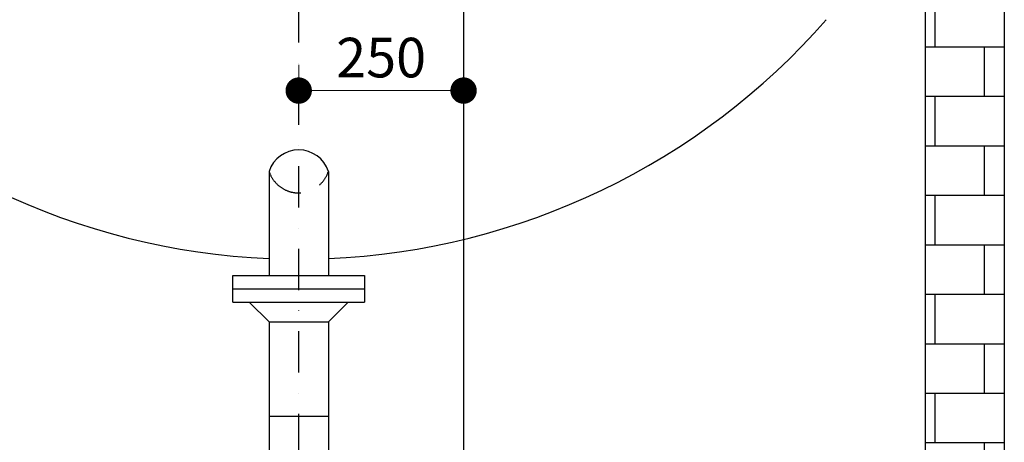
# Model space of a CAD drawing. Extents: x -98384 to -1083, y -577 to 41473.
# Drawn here: x -46794 to -43808, y 6395 to 7676 of the extents above; entities that cross this region are included whole.
import ezdxf

# ---------------------------------------------------------------- set-up
doc = ezdxf.new("R2010")
doc.units = 0
doc.header["$LTSCALE"] = 500
doc.header["$MEASUREMENT"] = 0
doc.linetypes.add('DASHDOT2', pattern=[0.5, 0.25, -0.125, 0, -0.125])
doc.linetypes.add('HIDDEN', pattern=[0.375, 0.25, -0.125])
doc.layers.get('DEFPOINTS').update_dxf_attribs({"linetype": 'CONTINUOUS'})
for name, color, linetype in [('AFS', 102, 'CONTINUOUS'), ('ARCHITETTONICO', 255, 'CONTINUOUS'), ('INTONACO', 50, 'CONTINUOUS'), ('QUOTATURE', 190, 'CONTINUOUS'), ('S', 30, 'CONTINUOUS'), ('TUBAZIONI', 140, 'CONTINUOUS')]:
    doc.layers.add(name, color=color, linetype=linetype)
doc.styles.add('ROMANS', font='romans.shx', dxfattribs={"width": 0.8, "oblique": 15})
doc.dimstyles.new('OSP-FIDENZA-Scala 1-25', dxfattribs={"dimscale": 2000, "dimtxt": 0.06, "dimasz": 0.04, "dimexe": 0.05, "dimexo": 0.015, "dimgap": 0.02, "dimtad": 3, "dimlfac": 0.5, "dimzin": 12, "dimdsep": 46, "dimtxsty": 'ROMANS', "dimblk": 'DOT', "dimcen": 5, "dimclrd": 8, "dimclre": 8, "dimclrt": 256, "dimadec": 0, "dimazin": 3, "dimtfac": 1, "dimtmove": 0, "dimatfit": 3, "dimldrblk": 'DOT', "dimfxl": 0, "dimtolj": 1, "dimtzin": 0, "dimlwd": 20, "dimlwe": 20, "dimarcsym": 0})

# ---------------------------------------------------------------- blocks, each defined once
blk = doc.blocks.new('_Dot')
at = {"layer": 'INTONACO', "color": 0, "linetype": 'Continuous', "lineweight": -2}
blk.add_line((-0.5, 0), (-1, 0), dxfattribs=at)
at = {"layer": 'INTONACO', "color": 0, "linetype": 'Continuous', "const_width": 0.5}
blk.add_lwpolyline([(-0.25, 0, 1), (0.25, 0, 1)], format="xyb", close=True, dxfattribs=at)
blk = doc.blocks.new('*D431')
at = {"layer": 'DEFPOINTS', "color": 0}
for p in [(-45447.8, 7628.8), (-45947.8, 7569.1), (-45447.8, 7461)]:
    blk.add_point(p, dxfattribs=at)
at = {"layer": 'QUOTATURE', "color": 8, "lineweight": 20}
for p, q in [((-45447.8, 7598.8), (-45447.8, 7361)), ((-45947.8, 7539.1), (-45947.8, 7361)), ((-45867.8, 7461), (-45527.8, 7461))]:
    blk.add_line(p, q, dxfattribs=at)
at = {"layer": 'QUOTATURE', "color": 8, "lineweight": 20, "xscale": 79.99999999999999, "yscale": 79.99999999999999, "zscale": 79.99999999999999, "rotation": 180}
blk.add_blockref('_Dot', (-45947.8, 7461), dxfattribs=at)
at = {"layer": 'QUOTATURE', "color": 8, "lineweight": 20, "xscale": 79.99999999999999, "yscale": 79.99999999999999, "zscale": 79.99999999999999}
blk.add_blockref('_Dot', (-45447.8, 7461), dxfattribs=at)
at = {"layer": 'QUOTATURE', "insert": (-45697.8, 7561), "char_height": 120, "attachment_point": 5, "style": 'ROMANS'}
blk.add_mtext('\\A1;250', dxfattribs=at)

msp = doc.modelspace()

# ---------------------------------------------------------------- hatches: boundary and pattern name
at = {"layer": 'ARCHITETTONICO'}
h = msp.add_hatch(dxfattribs=at)
h.set_pattern_fill('BRICK', color=256, scale=600, style=0)
h.set_pattern_definition([(0, (-43567.78, -134456.29), (0, 150), []), (90, (-43567.78, -134456.3), (-300, 2e-14), [150, -150]), (90, (-43417.78, -134456.3), (-300, 2e-14), [-150, 150])])
h.paths.add_polyline_path([(-43807.784, 11943.862, -0.03089328), (-44047.784, 12356.517), (-44047.784, 4443.711), (-43807.784, 4443.711)])

# ---------------------------------------------------------------- linework, layer by layer
at = {"layer": 'AFS'}
msp.add_line((-45447.784, 8535.526, 1), (-45447.784, 5743.711, 1), dxfattribs=at)
at = {"layer": 'ARCHITETTONICO'}
for p, q in [((-44047.784, 13643.711, 1), (-44047.784, 4443.711, 1)), ((-43807.784, 13643.711, 1), (-43807.784, 4443.711, 1))]:
    msp.add_line(p, q, dxfattribs=at)
at = {"layer": 'QUOTATURE', "color": 3}
msp.add_line((-46037.784, 6474.311, 1), (-45857.784, 6474.311, 1), dxfattribs=at)
msp.add_arc((-45947.784, 7186.43, 1), 94.733, 18.188154, 161.811846, dxfattribs=at)
at = {"layer": 'QUOTATURE', "color": 7, "linetype": 'HIDDEN'}
msp.add_arc((-45947.784, 7245.57, 1), 94.733, 198.188154, 341.811846, dxfattribs=at)
at = {"layer": 'S', "color": 2, "linetype": 'Continuous'}
for start, end in [(221.206421, 267.574565), (272.425435, 318.793579)]:
    msp.add_arc((-45947.784, 9076.833, 1), 2126.695, start, end, dxfattribs=at)
at = {"layer": 'TUBAZIONI', "color": 8, "linetype": 'DASHDOT2'}
msp.add_line((-45947.784, 6106.19, 1), (-45947.784, 12697.283, 1), dxfattribs=at)
at = {"layer": 'TUBAZIONI', "color": 3}
for p, q in [((-46037.784, 7216, 1), (-46037.784, 6900.121, 1)), ((-45857.784, 7216, 1), (-45857.784, 6900.121, 1)), ((-46037.784, 6760.121, 1), (-46037.784, 6243.711, 1)), ((-45857.784, 6760.121, 1), (-45857.784, 6243.711, 1))]:
    msp.add_line(p, q, dxfattribs=at)
at = {"layer": 'TUBAZIONI', "color": 7}
for p, q in [((-46147.784, 6900.121, 1), (-45747.784, 6900.121, 1)), ((-45747.784, 6900.121, 1), (-45747.784, 6860.121, 1)), ((-45747.784, 6894.121, 1), (-45747.784, 6894.121, 1)), ((-46147.784, 6860.121, 1), (-45747.784, 6860.121, 1)), ((-46147.784, 6860.121, 1), (-45747.784, 6860.121, 1)), ((-45747.784, 6860.121, 1), (-45747.784, 6820.121, 1)), ((-45747.784, 6854.121, 1), (-45747.784, 6854.121, 1)), ((-46147.784, 6820.121, 1), (-45747.784, 6820.121, 1)), ((-46097.784, 6820.121, 1), (-46037.784, 6760.121, 1)), ((-45797.784, 6820.121, 1), (-45857.784, 6760.121, 1)), ((-46037.784, 6760.121, 1), (-45857.784, 6760.121, 1))]:
    msp.add_line(p, q, dxfattribs=at)
at = {"layer": 'TUBAZIONI', "color": 7, "linetype": 'DASHDOT2'}
for p, q in [((-46147.784, 6860.121, 1), (-46147.784, 6900.121, 1)), ((-46147.784, 6820.121, 1), (-46147.784, 6860.121, 1))]:
    msp.add_line(p, q, dxfattribs=at)

# ---------------------------------------------------------------- dimensions: what is measured, and where the dimension line sits
at = {"layer": 'QUOTATURE'}
dim = msp.add_linear_dim(base=(-45447.784, 7461, 1), p1=(-45947.784, 7569.138, 1), p2=(-45447.784, 7628.75, 1), dimstyle='OSP-FIDENZA-Scala 1-25', dxfattribs=at)
dim.commit()
dim.dimension.update_dxf_attribs({"geometry": '*D431', "text_midpoint": (-45697.784, 7561, 1)})

doc.saveas('drawing.dxf')
